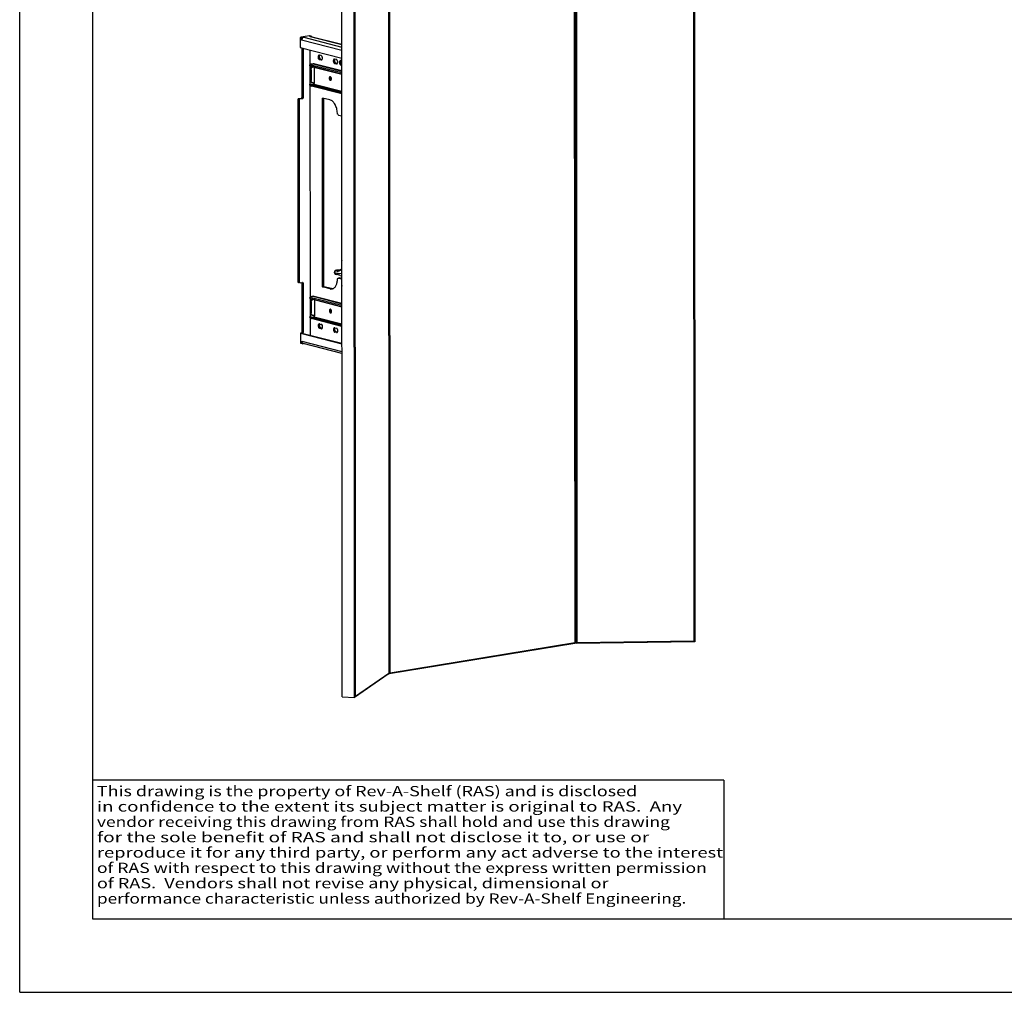
# Model space of a CAD drawing. Units: inches. Extents: x 0 to 17, y 0 to 11.
# Drawn here: x 0 to 6.7, y 0 to 6.7 of the extents above; entities that cross this region are included whole.
import ezdxf
from ezdxf.enums import TextEntityAlignment as Align

# ---------------------------------------------------------------- set-up
doc = ezdxf.new("R2010")
doc.units = ezdxf.units.IN
doc.header["$LTSCALE"] = 0.935
doc.header["$MEASUREMENT"] = 0
doc.layers.get('0').update_dxf_attribs({"linetype": 'CONTINUOUS'})
doc.layers.add('02___PRT_ALL_AXES_19', color=7, linetype='CONTINUOUS')
doc.layers.add('02___PRT_ALL_AXES_3', color=7, linetype='CONTINUOUS')
doc.styles.get("Standard").update_dxf_attribs({"font": 'bluprnt.ttf'})

msp = doc.modelspace()

# ---------------------------------------------------------------- linework, layer by layer
at = {"color": 7, "linetype": 'Continuous'}
for p, q in [((0, 0), (0, 11)), ((0.5, 0.5), (0.5, 10.5)), ((3.7937, 8.1593), (3.7969, 2.3906)), ((3.795, 8.1671), (3.7983, 2.3862)), ((3.8071, 2.3869), (3.8039, 8.1678)), ((3.8133, 2.3931), (3.8101, 8.1618)), ((3.8137, 2.392), (3.8105, 8.1606)), ((4.6089, 8.1712), (4.6122, 2.4025)), ((4.6148, 8.1785), (4.6181, 2.3976)), ((2.522, 7.9497), (2.5253, 2.181)), ((2.5271, 2.1781), (2.5239, 7.959)), ((2.532, 2.185), (2.5288, 7.9537)), ((2.5355, 2.1841), (2.5323, 7.9528)), ((2.206, 2.0218), (2.2027, 7.8027)), ((2.2913, 2.0167), (2.2881, 7.7976)), ((2.2931, 2.024), (2.2899, 7.7927)), ((2.2985, 2.0237), (2.2953, 7.7923)), ((3.801, 3.5487), (3.799, 7.0337)), ((1.983, 6.5451), (1.9243, 6.5355)), ((1.9438, 6.5346), (1.934, 6.533)), ((1.9927, 6.5426), (1.9829, 6.541)), ((1.9846, 6.545), (1.983, 6.5451)), ((1.9942, 6.5426), (1.9846, 6.545)), ((1.9876, 6.5408), (2.2035, 6.4854)), ((1.9927, 6.5426), (1.9942, 6.5426)), ((1.9195, 6.5286), (1.9195, 6.4644)), ((1.9291, 6.5261), (1.9291, 6.5139)), ((1.9195, 6.4644), (2.2035, 6.3914)), ((1.929, 6.4619), (1.9293, 6.4598)), ((1.9293, 6.4598), (1.9295, 6.1235)), ((1.9389, 6.4574), (1.9386, 6.4595)), ((1.9389, 6.4574), (1.9391, 6.121)), ((1.9879, 6.3492), (1.9878, 6.4468)), ((2.0502, 6.4124), (2.0483, 6.4124)), ((2.0625, 6.4092), (2.0502, 6.4124)), ((2.0533, 6.4105), (2.054, 6.4115)), ((1.9837, 6.3441), (1.9821, 6.3413)), ((1.9821, 6.3413), (1.986, 6.3382)), ((1.9821, 6.3413), (2.2036, 6.2844)), ((1.986, 6.3382), (2.2036, 6.2823)), ((1.988, 6.2153), (1.9879, 6.3377)), ((2.0045, 6.3539), (2.007, 6.3537)), ((2.0045, 6.3539), (2.0139, 6.3534)), ((2.0139, 6.3534), (2.0134, 6.3533)), ((2.0141, 6.3533), (2.0139, 6.3534)), ((2.0141, 6.3533), (2.2036, 6.3047)), ((2.06, 6.3843), (2.0502, 6.3827)), ((2.0502, 6.3827), (2.0625, 6.3795)), ((2.06, 6.3843), (2.0685, 6.3821)), ((2.0625, 6.3795), (2.0662, 6.3801)), ((2.0625, 6.3795), (2.0645, 6.3795)), ((2.1546, 6.3856), (2.1526, 6.3856)), ((2.1669, 6.3824), (2.1546, 6.3856)), ((2.1644, 6.3575), (2.1546, 6.3559)), ((2.1546, 6.3559), (2.1669, 6.3527)), ((2.1577, 6.3837), (2.1583, 6.3847)), ((2.1644, 6.3575), (2.1729, 6.3553)), ((2.1669, 6.3527), (2.1706, 6.3533)), ((2.1669, 6.3527), (2.1688, 6.3527)), ((2.1966, 6.3748), (2.1947, 6.3748)), ((2.2035, 6.373), (2.1966, 6.3748)), ((2.2036, 6.3462), (2.1966, 6.3451)), ((2.1966, 6.3451), (2.2036, 6.3433)), ((2.1997, 6.3729), (2.2004, 6.3739)), ((1.9894, 6.2404), (1.9894, 6.3138)), ((1.9933, 6.3128), (1.9933, 6.2394)), ((2.0178, 6.219), (2.0177, 6.33)), ((1.986, 6.2158), (1.9822, 6.2114)), ((1.9822, 6.2114), (1.9838, 6.2091)), ((1.9822, 6.2114), (2.2037, 6.1545)), ((1.986, 6.2158), (2.2037, 6.1599)), ((1.9888, 4.758), (1.988, 6.2047)), ((2.2037, 6.1478), (1.9954, 6.2013)), ((1.9994, 6.2247), (2.0033, 6.2237)), ((2.0139, 6.2138), (2.0059, 6.2107)), ((2.008, 6.2235), (2.0178, 6.2251)), ((2.0129, 6.2202), (2.0178, 6.219)), ((2.0139, 6.2138), (2.2037, 6.1651)), ((2.0178, 6.2209), (2.0174, 6.221)), ((2.1251, 6.2608), (2.1246, 6.2598)), ((2.1263, 6.2623), (2.1251, 6.2608)), ((2.1277, 6.2632), (2.1263, 6.2623)), ((2.1269, 6.2455), (2.1277, 6.2447)), ((2.1326, 6.2478), (2.1328, 6.2506)), ((1.9026, 6.1069), (1.9033, 4.8619)), ((1.9246, 6.1166), (1.9075, 6.1138)), ((1.9123, 6.1044), (1.913, 4.8594)), ((1.9342, 6.1141), (1.9172, 6.1113)), ((2.0716, 4.8266), (2.0709, 6.1192)), ((2.1226, 6.106), (2.0709, 6.1192)), ((2.0814, 4.8282), (2.0807, 6.1167)), ((2.181, 6.0029), (2.2038, 5.9971)), ((2.2015, 4.9917), (2.2015, 4.8448)), ((2.2043, 4.9915), (2.2015, 4.9917)), ((2.1694, 4.9405), (2.1629, 4.9395)), ((2.2015, 4.9455), (2.1979, 4.9449)), ((1.9163, 4.8541), (1.9066, 4.8566)), ((1.9179, 4.8541), (1.9163, 4.8541)), ((1.9179, 4.8541), (1.9349, 4.8569)), ((1.9299, 4.856), (1.9302, 4.854)), ((1.9302, 4.854), (1.9304, 4.5176)), ((1.9365, 4.8568), (1.9349, 4.8569)), ((1.9398, 4.8515), (1.94, 4.5151)), ((2.16, 4.9142), (2.1674, 4.9121)), ((2.1796, 4.8866), (2.1894, 4.8882)), ((2.1816, 4.8865), (2.2015, 4.8814)), ((2.1914, 4.8881), (2.2015, 4.8855)), ((2.1923, 4.9051), (2.2015, 4.9025)), ((2.0716, 4.8266), (2.0814, 4.8282)), ((2.1233, 4.8134), (2.0716, 4.8266)), ((2.1331, 4.815), (2.0814, 4.8282)), ((2.2015, 4.8448), (2.2044, 4.8446)), ((1.9846, 4.7529), (1.983, 4.7501)), ((1.983, 4.7501), (1.9868, 4.7469)), ((1.983, 4.7501), (2.2045, 4.6932)), ((1.9868, 4.7469), (2.2045, 4.691)), ((1.9888, 4.6241), (1.9888, 4.7464)), ((1.9903, 4.6492), (1.9903, 4.7226)), ((1.9942, 4.7216), (1.9942, 4.6482)), ((2.0054, 4.7627), (2.0079, 4.7624)), ((2.0054, 4.7627), (2.0147, 4.7621)), ((2.0148, 4.7621), (2.0143, 4.7621)), ((2.015, 4.7621), (2.0148, 4.7621)), ((2.015, 4.7621), (2.2045, 4.7134)), ((2.0187, 4.6277), (2.0186, 4.7388)), ((2.126, 4.6695), (2.1255, 4.6685)), ((2.1271, 4.671), (2.126, 4.6695)), ((2.1286, 4.672), (2.1271, 4.671)), ((2.1278, 4.6543), (2.1285, 4.6535)), ((2.1335, 4.6566), (2.1337, 4.6593)), ((1.9869, 4.6246), (1.9831, 4.6202)), ((1.9831, 4.6202), (1.9847, 4.6179)), ((1.9831, 4.6202), (2.2046, 4.5633)), ((1.9869, 4.6246), (2.2046, 4.5687)), ((1.9889, 4.4964), (1.9889, 4.6134)), ((2.2046, 4.5566), (1.9963, 4.6101)), ((2.0003, 4.6334), (2.0042, 4.6324)), ((2.0148, 4.6226), (2.0067, 4.6195)), ((2.0089, 4.6322), (2.0187, 4.6338)), ((2.0138, 4.629), (2.0187, 4.6277)), ((2.0148, 4.6226), (2.2046, 4.5739)), ((2.0187, 4.6296), (2.0183, 4.6297)), ((2.0512, 4.5738), (2.0493, 4.5738)), ((2.0512, 4.5738), (2.0635, 4.5706)), ((2.061, 4.5456), (2.0513, 4.544)), ((2.0636, 4.5409), (2.0513, 4.544)), ((2.0543, 4.5719), (2.055, 4.5728)), ((2.0696, 4.5434), (2.061, 4.5456)), ((2.0636, 4.5409), (2.0673, 4.5415)), ((2.0636, 4.5409), (2.0655, 4.5409)), ((2.1556, 4.547), (2.1537, 4.547)), ((2.1556, 4.547), (2.1679, 4.5438)), ((2.1654, 4.5188), (2.1556, 4.5172)), ((2.1679, 4.5141), (2.1556, 4.5172)), ((2.1587, 4.5451), (2.1594, 4.546)), ((2.1739, 4.5166), (2.1654, 4.5188)), ((2.1679, 4.5141), (2.1716, 4.5147)), ((2.1679, 4.5141), (2.1698, 4.5141)), ((1.9255, 4.5107), (1.9206, 4.5099)), ((1.9206, 4.5099), (1.9206, 4.4456)), ((1.9206, 4.5099), (2.2046, 4.4369)), ((1.9303, 4.4554), (1.9303, 4.4431)), ((1.9351, 4.5082), (1.94, 4.509)), ((1.94, 4.509), (2.2046, 4.441)), ((1.9336, 4.4379), (1.924, 4.4404)), ((1.9352, 4.4378), (1.9336, 4.4379)), ((1.9352, 4.4378), (1.9425, 4.439)), ((2.2047, 4.3717), (1.9403, 4.4396)), ((3.8027, 3.6422), (3.8025, 3.642)), ((3.8027, 3.6423), (3.803, 3.6419)), ((3.803, 3.6419), (3.8031, 3.6416)), ((3.8031, 3.6416), (3.8032, 3.6411)), ((3.8033, 3.6409), (3.8034, 3.6401)), ((3.8012, 3.6239), (3.8016, 3.6351)), ((3.8012, 3.5487), (3.8012, 3.6239)), ((3.8012, 3.6239), (3.8012, 3.5487)), ((3.8017, 3.6364), (3.8014, 3.6309)), ((3.8031, 3.6339), (3.8029, 3.6343)), ((3.8051, 3.611), (3.8046, 3.6267)), ((3.8051, 3.5153), (3.805, 3.6111)), ((3.8052, 3.3714), (3.8051, 3.611)), ((3.8051, 3.5437), (3.7976, 3.5435)), ((3.7976, 3.5209), (3.8051, 3.5211)), ((3.7976, 3.5202), (3.8051, 3.5203)), ((3.8012, 3.5571), (3.8051, 3.5442)), ((3.7976, 3.4976), (3.8051, 3.4976)), ((3.7977, 3.4756), (3.8051, 3.4758)), ((3.7977, 3.475), (3.8051, 3.475)), ((3.7977, 3.4523), (3.8051, 3.4523)), ((3.8016, 2.4051), (3.801, 3.4523)), ((3.8013, 3.4591), (3.8051, 3.4462)), ((3.8013, 3.4523), (3.8013, 3.3843)), ((3.8013, 3.4523), (3.8013, 3.3843)), ((3.8051, 3.4696), (3.8051, 3.4912)), ((3.8052, 3.3714), (3.8051, 3.4464)), ((3.8032, 3.4051), (3.803, 3.4055)), ((3.8049, 3.3615), (3.8052, 3.3714)), ((3.8034, 3.3535), (3.8033, 3.3538)), ((3.8033, 3.3538), (3.8034, 3.3534)), ((3.8034, 3.3534), (3.8036, 3.3531)), ((3.8037, 3.3531), (3.8039, 3.3532)), ((3.8039, 3.3532), (3.804, 3.3535)), ((3.805, 3.364), (3.8048, 3.3603)), ((3.7983, 2.3862), (2.5271, 2.1781)), ((3.7969, 2.3906), (2.5355, 2.1841)), ((3.8016, 2.4051), (3.8066, 2.3887)), ((4.6181, 2.3976), (3.8071, 2.3869)), ((4.6122, 2.4025), (3.8137, 2.392)), ((2.5216, 2.1764), (2.2913, 2.0167)), ((2.5253, 2.181), (2.2985, 2.0237)), ((2.5216, 2.1781), (2.5216, 2.1764)), ((2.5224, 2.1793), (2.5271, 2.1781)), ((2.5355, 2.1841), (2.532, 2.185)), ((2.206, 2.0218), (2.2913, 2.0167)), ((2.2985, 2.0237), (2.2931, 2.024)), ((4.8179, 1.4519), (0.5, 1.4519)), ((4.8179, 1.4519), (4.8179, 0.5)), ((16.5, 0.5), (0.5, 0.5)), ((0, 0), (17, 0))]:
    msp.add_line(p, q, dxfattribs=at)
at = {"color": 9, "linetype": 'Continuous'}
for p, q in [((1.9243, 6.5355), (1.934, 6.533)), ((1.9438, 6.5346), (2.2035, 6.4679)), ((2.2035, 6.4844), (1.9829, 6.541)), ((1.9927, 6.5426), (1.983, 6.5451)), ((1.9291, 6.5261), (1.9195, 6.5286)), ((2.2035, 6.4434), (1.9291, 6.5139)), ((1.9389, 6.4574), (1.9293, 6.4598)), ((2.2036, 6.2905), (1.9853, 6.3466)), ((2.007, 6.3537), (2.2036, 6.3032)), ((2.0134, 6.3533), (2.007, 6.3537)), ((2.2036, 6.3045), (2.0134, 6.3533)), ((1.9933, 6.3128), (1.9894, 6.3138)), ((1.9854, 6.2071), (2.2037, 6.151)), ((1.9894, 6.2404), (1.9933, 6.2394)), ((1.9123, 6.1044), (1.9026, 6.1069)), ((1.9075, 6.1138), (1.9172, 6.1113)), ((1.9342, 6.1141), (1.9246, 6.1166)), ((1.9295, 6.1235), (1.9391, 6.121)), ((2.1567, 4.9234), (2.2015, 4.9182)), ((1.9033, 4.8619), (1.913, 4.8594)), ((1.9398, 4.8515), (1.9302, 4.854)), ((2.1914, 4.8881), (2.1816, 4.8865)), ((2.1233, 4.8134), (2.1331, 4.815)), ((2.2045, 4.6993), (1.9862, 4.7553)), ((1.9942, 4.7216), (1.9903, 4.7226)), ((2.0079, 4.7624), (2.2045, 4.7119)), ((2.0143, 4.7621), (2.0079, 4.7624)), ((2.2045, 4.7132), (2.0143, 4.7621)), ((1.9903, 4.6492), (1.9942, 4.6482)), ((1.9863, 4.6158), (2.2046, 4.5598)), ((1.9304, 4.5176), (1.94, 4.5151)), ((1.9351, 4.5082), (1.9255, 4.5107)), ((1.9303, 4.4554), (2.2047, 4.3849)), ((1.9206, 4.4456), (1.9303, 4.4431))]:
    msp.add_line(p, q, dxfattribs=at)
at = {"color": 7, "linetype": 'Continuous'}
for points in [[(2.1629, 4.9395), (2.1624, 4.9394), (2.1617, 4.9392), (2.1609, 4.939), (2.1602, 4.9387), (2.1595, 4.9383), (2.1588, 4.9379), (2.1581, 4.9374), (2.1575, 4.9368), (2.1569, 4.9362), (2.1563, 4.9355), (2.1557, 4.9348), (2.1552, 4.9341), (2.1548, 4.9334), (2.1545, 4.9327), (2.1542, 4.9321), (2.1539, 4.9315), (2.1537, 4.9309), (2.1535, 4.9303), (2.1533, 4.9298), (2.1531, 4.9293), (2.153, 4.9288), (2.1529, 4.9283), (2.1528, 4.9278), (2.1527, 4.9273), (2.1526, 4.9268), (2.1525, 4.9264), (2.1525, 4.9259), (2.1524, 4.9255), (2.1524, 4.9251), (2.1524, 4.9249)], [(2.1524, 4.9249), (2.1524, 4.9246), (2.1524, 4.9242), (2.1525, 4.9238), (2.1525, 4.9234), (2.1526, 4.923), (2.1527, 4.9225), (2.1528, 4.922), (2.1529, 4.9215), (2.1531, 4.921), (2.1533, 4.9205), (2.1535, 4.9199), (2.1538, 4.9194), (2.1541, 4.9188), (2.1545, 4.9182), (2.1549, 4.9177), (2.1553, 4.9171), (2.1559, 4.9166), (2.1564, 4.9161), (2.157, 4.9156), (2.1576, 4.9152), (2.1583, 4.9149), (2.1589, 4.9146), (2.1596, 4.9143), (2.16, 4.9142)]]:
    msp.add_lwpolyline(points, dxfattribs=at)
for centre, radius, start, end in [((2.1388, 6.255), 0.015, 174.91927, 180.05222), ((2.1444, 6.2559), 0.015, 174.94201, 180.05203), ((2.1455, 6.2559), 0.0161, 180.06776, 184.9751), ((2.1446, 6.2555), 0.0151, 198.72649, 203.70317), ((2.1315, 4.8426), 0.0303, 273.41004, 279.27429), ((2.1396, 4.6637), 0.015, 174.91927, 180.05222), ((2.1453, 4.6647), 0.015, 174.94201, 180.05203), ((2.1464, 4.6647), 0.0161, 180.06776, 184.9751), ((2.1455, 4.6643), 0.0151, 198.72649, 203.70317), ((3.7911, 3.6383), 0.0125, 11.87958, 13.05898), ((4.1035, 3.6194), 0.3024, 177.82493, 179.1557), ((3.2897, 3.6032), 0.5154, 0.87669, 1.66479), ((4.3273, 3.3924), 0.526, 180.88509, 181.34872), ((3.453, 3.377), 0.3523, 358.33893, 359.09302), ((3.541, 3.3746), 0.2642, 357.70597, 358.31558)]:
    msp.add_arc(centre, radius, start, end, dxfattribs=at)
for centre, major_axis, ratio, start_param, end_param in [((1.9915, 6.3421), (0.0084, 0.0113), 0.542254, -4.705802, -4.496715), ((1.9916, 6.2071), (-0.00988, 0.00943), 0.335244, 1.031433, 1.240519), ((2.0202, 6.2182), (0.0568, 0.0089), 0.055704, 7.894901, 7.975095), ((2.0207, 6.2183), (-0.002, 0.0125), 0.601588, 1.325037, 1.841039), ((1.9924, 4.7509), (0.0084, 0.0113), 0.542254, -4.705802, -4.496715), ((1.9925, 4.6159), (-0.00988, 0.00943), 0.335244, 1.031433, 1.240519), ((2.0211, 4.6269), (0.0568, 0.0089), 0.055704, 7.894901, 7.975095), ((2.0216, 4.6271), (-0.002, 0.0125), 0.601588, 1.325037, 1.841039)]:
    msp.add_ellipse(centre, major_axis=major_axis, ratio=ratio, start_param=start_param, end_param=end_param, dxfattribs=at)
for points, knots in [([(1.9243, 6.5355), (1.9237, 6.5354), (1.9223, 6.5348), (1.9208, 6.5332), (1.9197, 6.531), (1.9195, 6.5294), (1.9195, 6.5286)], [0, 0, 0, 0, 0.222403, 0.468785, 0.732907, 1, 1, 1, 1]), ([(1.9438, 6.5346), (1.9418, 6.5343), (1.9377, 6.5325), (1.933, 6.5276), (1.9299, 6.5212), (1.9291, 6.5163), (1.9291, 6.5139)], [0, 0, 0, 0, 0.222413, 0.468789, 0.732894, 1, 1, 1, 1]), ([(1.9876, 6.5408), (1.9872, 6.5409), (1.9856, 6.5412), (1.984, 6.5412), (1.9829, 6.541)], [0, 0, 0, 0, 0.24819, 1, 1, 1, 1]), ([(1.9942, 6.5426), (1.9946, 6.5425), (1.9955, 6.5421), (1.9968, 6.5407), (1.9974, 6.5393), (1.9975, 6.5383)], [0, 0, 0, 0, 0.229789, 0.469995, 1, 1, 1, 1]), ([(1.9291, 6.5261), (1.9291, 6.5269), (1.9294, 6.5285), (1.9304, 6.5307), (1.932, 6.5323), (1.9333, 6.5329), (1.934, 6.533)], [0, 0, 0, 0, 0.267093, 0.531215, 0.777597, 1, 1, 1, 1]), ([(2.0483, 6.4124), (2.0477, 6.4123), (2.0467, 6.412), (2.0452, 6.411), (2.0439, 6.4096), (2.0424, 6.4071), (2.0413, 6.4033), (2.0411, 6.3982), (2.042, 6.393), (2.0439, 6.3884), (2.0466, 6.3847), (2.049, 6.3831), (2.0502, 6.3827)], [0, 0, 0, 0, 0.045927, 0.094069, 0.146157, 0.203188, 0.331796, 0.475481, 0.624287, 0.76681, 0.893463, 1, 1, 1, 1]), ([(2.06, 6.3843), (2.0583, 6.3848), (2.056, 6.3867), (2.0538, 6.39), (2.0519, 6.3941), (2.0508, 6.3999), (2.0511, 6.4046), (2.0517, 6.4067)], [0, 0, 0, 0, 0.204983, 0.32698, 0.459013, 0.73613, 1, 1, 1, 1]), ([(2.0517, 6.4067), (2.0518, 6.4071), (2.0522, 6.4084), (2.0528, 6.4097), (2.0533, 6.4105)], [0, 0, 0, 0, 0.26452, 1, 1, 1, 1]), ([(2.0645, 6.3795), (2.065, 6.3796), (2.0661, 6.3799), (2.0676, 6.3809), (2.0688, 6.3823), (2.0703, 6.3848), (2.0714, 6.3886), (2.0716, 6.3937), (2.0707, 6.3989), (2.0688, 6.4035), (2.0661, 6.4072), (2.0637, 6.4088), (2.0625, 6.4092)], [0, 0, 0, 0, 0.045927, 0.094069, 0.146157, 0.203188, 0.331796, 0.475481, 0.624287, 0.76681, 0.893463, 1, 1, 1, 1]), ([(1.9853, 6.3466), (1.9863, 6.348), (1.989, 6.3505), (1.9939, 6.3528), (1.9992, 6.3539), (2.0028, 6.354), (2.0045, 6.3539)], [0, 0, 0, 0, 0.249616, 0.49952, 0.749595, 1, 1, 1, 1]), ([(2.002, 6.3341), (2.0011, 6.3338), (1.9994, 6.333), (1.997, 6.3313), (1.9948, 6.3291), (1.9923, 6.3256), (1.99, 6.3205), (1.9894, 6.3161), (1.9894, 6.3138)], [0, 0, 0, 0, 0.111043, 0.227444, 0.349197, 0.475714, 0.737181, 1, 1, 1, 1]), ([(2.002, 6.331), (2.0023, 6.3312), (2.0035, 6.3321), (2.0049, 6.3327), (2.0059, 6.3331)], [0, 0, 0, 0, 0.257281, 1, 1, 1, 1]), ([(2.1526, 6.3856), (2.1521, 6.3855), (2.151, 6.3852), (2.1495, 6.3842), (2.1483, 6.3828), (2.1468, 6.3803), (2.1457, 6.3765), (2.1455, 6.3714), (2.1464, 6.3662), (2.1483, 6.3616), (2.151, 6.3579), (2.1534, 6.3563), (2.1546, 6.3559)], [0, 0, 0, 0, 0.045927, 0.094069, 0.146157, 0.203188, 0.331796, 0.475481, 0.624287, 0.76681, 0.893463, 1, 1, 1, 1]), ([(2.1644, 6.3575), (2.1627, 6.358), (2.1604, 6.3599), (2.1582, 6.3632), (2.1563, 6.3673), (2.1551, 6.3731), (2.1555, 6.3778), (2.1561, 6.38)], [0, 0, 0, 0, 0.204983, 0.32698, 0.459013, 0.73613, 1, 1, 1, 1]), ([(2.1561, 6.38), (2.1561, 6.3803), (2.1565, 6.3816), (2.1571, 6.3829), (2.1577, 6.3837)], [0, 0, 0, 0, 0.26452, 1, 1, 1, 1]), ([(2.1688, 6.3527), (2.1694, 6.3528), (2.1704, 6.3531), (2.1719, 6.3541), (2.1732, 6.3555), (2.1747, 6.358), (2.1758, 6.3618), (2.176, 6.3669), (2.1751, 6.3721), (2.1732, 6.3767), (2.1705, 6.3804), (2.1681, 6.382), (2.1669, 6.3824)], [0, 0, 0, 0, 0.045927, 0.094069, 0.146157, 0.203188, 0.331796, 0.475481, 0.624287, 0.76681, 0.893463, 1, 1, 1, 1]), ([(2.1947, 6.3748), (2.1941, 6.3747), (2.193, 6.3744), (2.1916, 6.3734), (2.1903, 6.372), (2.1888, 6.3695), (2.1877, 6.3657), (2.1875, 6.3606), (2.1884, 6.3555), (2.1903, 6.3508), (2.193, 6.3471), (2.1954, 6.3455), (2.1966, 6.3451)], [0, 0, 0, 0, 0.045927, 0.094069, 0.146157, 0.203188, 0.331796, 0.475481, 0.624287, 0.76681, 0.893463, 1, 1, 1, 1]), ([(2.2036, 6.3484), (2.2023, 6.3495), (2.2, 6.3524), (2.198, 6.3576), (2.1972, 6.3634), (2.1976, 6.3673), (2.1981, 6.3692)], [0, 0, 0, 0, 0.225022, 0.481892, 0.748724, 1, 1, 1, 1]), ([(2.1981, 6.3692), (2.1982, 6.3695), (2.1986, 6.3708), (2.1992, 6.3721), (2.1997, 6.3729)], [0, 0, 0, 0, 0.26452, 1, 1, 1, 1]), ([(1.9933, 6.3128), (1.9933, 6.3146), (1.9937, 6.3182), (1.9955, 6.3233), (1.9982, 6.3277), (2.0006, 6.3301), (2.002, 6.331)], [0, 0, 0, 0, 0.256424, 0.514017, 0.764116, 1, 1, 1, 1]), ([(1.9854, 6.2071), (1.986, 6.2063), (1.9874, 6.205), (1.9906, 6.2029), (1.9935, 6.2018), (1.9954, 6.2013)], [0, 0, 0, 0, 0.24222, 0.492035, 1, 1, 1, 1]), ([(1.9894, 6.2404), (1.9894, 6.2386), (1.9899, 6.235), (1.9919, 6.2301), (1.9947, 6.227), (1.9973, 6.2254), (1.9987, 6.2249), (1.9994, 6.2247)], [0, 0, 0, 0, 0.277681, 0.536243, 0.774326, 0.88806, 1, 1, 1, 1]), ([(1.9971, 6.2278), (1.9959, 6.2293), (1.9944, 6.2321), (1.9935, 6.2362), (1.9933, 6.2383), (1.9933, 6.2394)], [0, 0, 0, 0, 0.477196, 0.734241, 1, 1, 1, 1]), ([(2.0033, 6.2237), (2.0021, 6.224), (1.9998, 6.225), (1.9979, 6.2268), (1.9971, 6.2278)], [0, 0, 0, 0, 0.489578, 1, 1, 1, 1]), ([(2.008, 6.2235), (2.0072, 6.2234), (2.0057, 6.2233), (2.0041, 6.2235), (2.0033, 6.2237)], [0, 0, 0, 0, 0.5038, 1, 1, 1, 1]), ([(2.119, 6.2611), (2.1186, 6.2601), (2.1178, 6.258), (2.1176, 6.2557), (2.1176, 6.2545)], [0, 0, 0, 0, 0.472965, 1, 1, 1, 1]), ([(2.1176, 6.2545), (2.1176, 6.2526), (2.118, 6.2499), (2.1193, 6.2465), (2.1205, 6.2443), (2.122, 6.2425), (2.1236, 6.2412), (2.1254, 6.2405), (2.1266, 6.2404), (2.1272, 6.2405)], [0, 0, 0, 0, 0.295137, 0.439216, 0.57484, 0.698777, 0.809571, 0.908439, 1, 1, 1, 1]), ([(2.1233, 6.2646), (2.1228, 6.2645), (2.122, 6.2642), (2.1208, 6.2635), (2.1198, 6.2624), (2.1193, 6.2616), (2.119, 6.2611)], [0, 0, 0, 0, 0.226775, 0.464172, 0.720418, 1, 1, 1, 1]), ([(2.1225, 6.2553), (2.1225, 6.2564), (2.1227, 6.2586), (2.1233, 6.2606), (2.1238, 6.2615)], [0, 0, 0, 0, 0.5245, 1, 1, 1, 1]), ([(2.1264, 6.2439), (2.1257, 6.2447), (2.1246, 6.2463), (2.1235, 6.2491), (2.1227, 6.2521), (2.1225, 6.2542), (2.1225, 6.2553)], [0, 0, 0, 0, 0.229131, 0.47857, 0.739428, 1, 1, 1, 1]), ([(2.131, 6.2587), (2.1306, 6.2597), (2.1296, 6.2614), (2.1277, 6.2634), (2.1258, 6.2644), (2.1243, 6.2647), (2.1236, 6.2646), (2.1233, 6.2646)], [0, 0, 0, 0, 0.298808, 0.563648, 0.793086, 0.898207, 1, 1, 1, 1]), ([(2.1237, 6.255), (2.1237, 6.2546), (2.1238, 6.2533), (2.124, 6.252), (2.1242, 6.251)], [0, 0, 0, 0, 0.247017, 1, 1, 1, 1]), ([(2.1238, 6.2615), (2.1239, 6.2618), (2.1244, 6.2628), (2.1252, 6.2638), (2.1258, 6.2643)], [0, 0, 0, 0, 0.269464, 1, 1, 1, 1]), ([(2.1246, 6.2598), (2.1245, 6.2595), (2.1241, 6.2584), (2.1239, 6.2572), (2.1238, 6.2563)], [0, 0, 0, 0, 0.236359, 1, 1, 1, 1]), ([(2.1242, 6.251), (2.1244, 6.2505), (2.125, 6.2485), (2.1259, 6.2467), (2.1269, 6.2455)], [0, 0, 0, 0, 0.266489, 1, 1, 1, 1]), ([(2.1295, 6.2416), (2.1292, 6.2417), (2.128, 6.2423), (2.127, 6.2432), (2.1264, 6.2439)], [0, 0, 0, 0, 0.230379, 1, 1, 1, 1]), ([(2.1272, 6.2405), (2.1275, 6.2406), (2.1282, 6.2408), (2.1294, 6.2414), (2.1308, 6.2428), (2.132, 6.2451), (2.1324, 6.2469), (2.1326, 6.2478)], [0, 0, 0, 0, 0.10312, 0.209242, 0.43925, 0.702639, 1, 1, 1, 1]), ([(2.1277, 6.2447), (2.1281, 6.2443), (2.1291, 6.2436), (2.1304, 6.2432), (2.1309, 6.2432)], [0, 0, 0, 0, 0.530759, 1, 1, 1, 1]), ([(2.1295, 6.2572), (2.1295, 6.2575), (2.1296, 6.2586), (2.1299, 6.2596), (2.1301, 6.2603)], [0, 0, 0, 0, 0.260852, 1, 1, 1, 1]), ([(2.1303, 6.2506), (2.1302, 6.251), (2.1298, 6.2522), (2.1296, 6.2535), (2.1295, 6.2545)], [0, 0, 0, 0, 0.247645, 1, 1, 1, 1]), ([(2.1324, 6.2467), (2.1322, 6.2469), (2.1316, 6.2478), (2.1311, 6.2487), (2.1308, 6.2494)], [0, 0, 0, 0, 0.238719, 1, 1, 1, 1]), ([(2.1328, 6.2506), (2.1328, 6.252), (2.1325, 6.2548), (2.1316, 6.2575), (2.131, 6.2587)], [0, 0, 0, 0, 0.504848, 1, 1, 1, 1]), ([(1.9075, 6.1138), (1.9068, 6.1137), (1.9055, 6.1131), (1.9039, 6.1115), (1.9029, 6.1093), (1.9026, 6.1077), (1.9026, 6.1069)], [0, 0, 0, 0, 0.222403, 0.468785, 0.732907, 1, 1, 1, 1]), ([(1.9123, 6.1044), (1.9123, 6.1052), (1.9125, 6.1068), (1.9136, 6.109), (1.9151, 6.1106), (1.9165, 6.1112), (1.9172, 6.1113)], [0, 0, 0, 0, 0.267093, 0.531215, 0.777597, 1, 1, 1, 1]), ([(1.9295, 6.1235), (1.9295, 6.1227), (1.9292, 6.1211), (1.9282, 6.1189), (1.9266, 6.1173), (1.9252, 6.1167), (1.9246, 6.1166)], [0, 0, 0, 0, 0.267093, 0.531215, 0.777597, 1, 1, 1, 1]), ([(1.9342, 6.1141), (1.9349, 6.1142), (1.9362, 6.1148), (1.9378, 6.1165), (1.9389, 6.1186), (1.9391, 6.1202), (1.9391, 6.121)], [0, 0, 0, 0, 0.222403, 0.468785, 0.732907, 1, 1, 1, 1]), ([(2.1732, 6.0166), (2.173, 6.0218), (2.1722, 6.0321), (2.1691, 6.0472), (2.1643, 6.0616), (2.1581, 6.0747), (2.1506, 6.0861), (2.142, 6.0954), (2.1327, 6.1023), (2.1259, 6.1051), (2.1226, 6.106)], [0, 0, 0, 0, 0.1419, 0.284418, 0.424113, 0.558085, 0.683759, 0.799387, 0.904495, 1, 1, 1, 1]), ([(2.181, 6.0029), (2.1786, 6.0035), (2.1762, 6.0062), (2.1745, 6.0097), (2.1736, 6.0127), (2.1732, 6.0151), (2.1732, 6.0166)], [0, 0, 0, 0, 0.436151, 0.571534, 0.712884, 1, 1, 1, 1]), ([(2.2043, 5.0078), (2.2036, 5.0053), (2.2024, 5), (2.2017, 4.9946), (2.2015, 4.9917)], [0, 0, 0, 0, 0.471905, 1, 1, 1, 1]), ([(2.1694, 4.9405), (2.1691, 4.9404), (2.1685, 4.9403), (2.1678, 4.9399), (2.1673, 4.9394), (2.1672, 4.939), (2.1672, 4.9388)], [0, 0, 0, 0, 0.326992, 0.587471, 0.799834, 1, 1, 1, 1]), ([(2.1672, 4.9388), (2.1672, 4.9382), (2.1678, 4.9372), (2.1689, 4.9361), (2.1708, 4.935), (2.174, 4.9341), (2.1767, 4.9343), (2.1782, 4.9346)], [0, 0, 0, 0, 0.145382, 0.246969, 0.366851, 0.655161, 1, 1, 1, 1]), ([(2.1869, 4.9407), (2.1853, 4.9404), (2.182, 4.94), (2.1772, 4.9402), (2.1731, 4.9406), (2.1705, 4.9406), (2.1694, 4.9405)], [0, 0, 0, 0, 0.284913, 0.566713, 0.812799, 1, 1, 1, 1]), ([(2.1782, 4.9346), (2.1794, 4.9349), (2.1817, 4.9356), (2.1851, 4.9371), (2.1883, 4.9388), (2.1909, 4.9403), (2.1928, 4.9415), (2.194, 4.9423), (2.1951, 4.943), (2.1961, 4.9436), (2.1968, 4.9441), (2.1974, 4.9445), (2.1976, 4.9447), (2.1978, 4.9448), (2.1979, 4.9449), (2.1979, 4.9449), (2.1979, 4.9449)], [0, 0, 0, 0, 0.16305, 0.330381, 0.495664, 0.652184, 0.724584, 0.7914, 0.851206, 0.902522, 0.943948, 0.974345, 0.985173, 0.993036, 0.997948, 1, 1, 1, 1]), ([(2.1979, 4.9449), (2.1979, 4.9449), (2.1978, 4.9449), (2.1974, 4.9447), (2.1968, 4.9444), (2.1958, 4.9439), (2.1945, 4.9433), (2.193, 4.9426), (2.1904, 4.9416), (2.1884, 4.941), (2.1869, 4.9407)], [0, 0, 0, 0, 0.009809, 0.028919, 0.093117, 0.188279, 0.310131, 0.455033, 0.620033, 1, 1, 1, 1]), ([(2.1979, 4.9449), (2.1979, 4.9449), (2.1979, 4.9449), (2.1979, 4.9449), (2.1979, 4.9449)], [0, 0, 0, 0, 0.339514, 1, 1, 1, 1]), ([(1.9033, 4.8619), (1.9033, 4.8613), (1.9035, 4.8601), (1.9041, 4.8584), (1.9052, 4.8572), (1.9062, 4.8567), (1.9066, 4.8566)], [0, 0, 0, 0, 0.277845, 0.536889, 0.775058, 1, 1, 1, 1]), ([(1.9163, 4.8541), (1.9158, 4.8543), (1.9149, 4.8547), (1.9138, 4.856), (1.9131, 4.8576), (1.913, 4.8588), (1.913, 4.8594)], [0, 0, 0, 0, 0.224942, 0.463111, 0.722155, 1, 1, 1, 1]), ([(1.9398, 4.8515), (1.9398, 4.8522), (1.9397, 4.8534), (1.939, 4.855), (1.9379, 4.8562), (1.937, 4.8567), (1.9365, 4.8568)], [0, 0, 0, 0, 0.277845, 0.536889, 0.775058, 1, 1, 1, 1]), ([(2.1364, 4.8127), (2.139, 4.8131), (2.1442, 4.8147), (2.1513, 4.8191), (2.1577, 4.8253), (2.1632, 4.8332), (2.1676, 4.8425), (2.171, 4.8531), (2.1731, 4.8646), (2.1737, 4.8726), (2.1738, 4.8767)], [0, 0, 0, 0, 0.098833, 0.20163, 0.311635, 0.430822, 0.559905, 0.698626, 0.846006, 1, 1, 1, 1]), ([(2.1782, 4.9104), (2.1769, 4.9108), (2.1746, 4.9115), (2.1718, 4.9119), (2.1699, 4.912), (2.1688, 4.912), (2.1681, 4.912), (2.1676, 4.912), (2.1674, 4.9121)], [0, 0, 0, 0, 0.362277, 0.66243, 0.781723, 0.878413, 0.951409, 1, 1, 1, 1]), ([(2.1738, 4.8767), (2.1738, 4.878), (2.1741, 4.8803), (2.1753, 4.8834), (2.1769, 4.8853), (2.1784, 4.8863), (2.1792, 4.8865), (2.1796, 4.8866)], [0, 0, 0, 0, 0.301395, 0.56929, 0.797739, 0.900808, 1, 1, 1, 1]), ([(2.1923, 4.9051), (2.1912, 4.9054), (2.189, 4.9062), (2.1843, 4.9081), (2.1807, 4.9096), (2.1782, 4.9104)], [0, 0, 0, 0, 0.221467, 0.470226, 1, 1, 1, 1]), ([(2.1796, 4.8866), (2.1797, 4.8866), (2.1804, 4.8867), (2.1811, 4.8866), (2.1816, 4.8865)], [0, 0, 0, 0, 0.247043, 1, 1, 1, 1]), ([(2.1914, 4.8881), (2.1912, 4.8881), (2.1905, 4.8883), (2.1899, 4.8883), (2.1894, 4.8882)], [0, 0, 0, 0, 0.255715, 1, 1, 1, 1]), ([(2.1233, 4.8134), (2.1241, 4.8132), (2.1274, 4.8124), (2.1308, 4.8122), (2.1333, 4.8124)], [0, 0, 0, 0, 0.255188, 1, 1, 1, 1]), ([(2.1411, 4.8139), (2.1405, 4.8139), (2.1377, 4.814), (2.135, 4.8145), (2.1331, 4.815)], [0, 0, 0, 0, 0.24658, 1, 1, 1, 1]), ([(2.2015, 4.8448), (2.2018, 4.8424), (2.2024, 4.8383), (2.2036, 4.8343), (2.2044, 4.8327)], [0, 0, 0, 0, 0.567372, 1, 1, 1, 1]), ([(1.9862, 4.7553), (1.9872, 4.7568), (1.9899, 4.7592), (1.9948, 4.7615), (2.0001, 4.7627), (2.0037, 4.7628), (2.0054, 4.7627)], [0, 0, 0, 0, 0.249616, 0.49952, 0.749595, 1, 1, 1, 1]), ([(2.0029, 4.7428), (2.002, 4.7425), (2.0003, 4.7417), (1.9979, 4.74), (1.9957, 4.7378), (1.9931, 4.7343), (1.9909, 4.7292), (1.9903, 4.7248), (1.9903, 4.7226)], [0, 0, 0, 0, 0.111043, 0.227444, 0.349197, 0.475714, 0.737181, 1, 1, 1, 1]), ([(1.9942, 4.7216), (1.9942, 4.7234), (1.9946, 4.727), (1.9963, 4.732), (1.9991, 4.7364), (2.0015, 4.7388), (2.0029, 4.7398)], [0, 0, 0, 0, 0.256424, 0.514017, 0.764116, 1, 1, 1, 1]), ([(2.0029, 4.7398), (2.0032, 4.74), (2.0044, 4.7408), (2.0058, 4.7415), (2.0068, 4.7418)], [0, 0, 0, 0, 0.257281, 1, 1, 1, 1]), ([(1.9903, 4.6492), (1.9903, 4.6473), (1.9908, 4.6437), (1.9928, 4.6389), (1.9955, 4.6358), (1.9982, 4.6341), (1.9996, 4.6336), (2.0003, 4.6334)], [0, 0, 0, 0, 0.277681, 0.536243, 0.774326, 0.88806, 1, 1, 1, 1]), ([(1.998, 4.6365), (1.9967, 4.6381), (1.9953, 4.6409), (1.9944, 4.6449), (1.9942, 4.6471), (1.9942, 4.6482)], [0, 0, 0, 0, 0.477196, 0.734241, 1, 1, 1, 1]), ([(2.1199, 4.6698), (2.1194, 4.6689), (2.1187, 4.6667), (2.1185, 4.6644), (2.1185, 4.6632)], [0, 0, 0, 0, 0.472965, 1, 1, 1, 1]), ([(2.1185, 4.6632), (2.1185, 4.6614), (2.1189, 4.6586), (2.1202, 4.6553), (2.1214, 4.653), (2.1229, 4.6512), (2.1245, 4.6499), (2.1263, 4.6492), (2.1275, 4.6492), (2.1281, 4.6493)], [0, 0, 0, 0, 0.295137, 0.439216, 0.57484, 0.698777, 0.809571, 0.908439, 1, 1, 1, 1]), ([(2.1241, 4.6733), (2.1237, 4.6733), (2.1229, 4.673), (2.1217, 4.6722), (2.1207, 4.6712), (2.1202, 4.6703), (2.1199, 4.6698)], [0, 0, 0, 0, 0.226775, 0.464172, 0.720418, 1, 1, 1, 1]), ([(2.1234, 4.664), (2.1234, 4.6652), (2.1236, 4.6673), (2.1242, 4.6694), (2.1247, 4.6703)], [0, 0, 0, 0, 0.5245, 1, 1, 1, 1]), ([(2.1272, 4.6527), (2.1266, 4.6534), (2.1255, 4.655), (2.1243, 4.6578), (2.1236, 4.6609), (2.1234, 4.663), (2.1234, 4.664)], [0, 0, 0, 0, 0.229131, 0.47857, 0.739428, 1, 1, 1, 1]), ([(2.1319, 4.6675), (2.1315, 4.6684), (2.1305, 4.6701), (2.1286, 4.6721), (2.1267, 4.6731), (2.1252, 4.6734), (2.1245, 4.6734), (2.1241, 4.6733)], [0, 0, 0, 0, 0.298808, 0.563648, 0.793086, 0.898207, 1, 1, 1, 1]), ([(2.1246, 4.6637), (2.1246, 4.6634), (2.1247, 4.6621), (2.1249, 4.6607), (2.1251, 4.6598)], [0, 0, 0, 0, 0.247017, 1, 1, 1, 1]), ([(2.1247, 4.6703), (2.1248, 4.6706), (2.1253, 4.6716), (2.1261, 4.6725), (2.1267, 4.673)], [0, 0, 0, 0, 0.269464, 1, 1, 1, 1]), ([(2.1255, 4.6685), (2.1254, 4.6683), (2.125, 4.6672), (2.1248, 4.666), (2.1247, 4.6651)], [0, 0, 0, 0, 0.236359, 1, 1, 1, 1]), ([(2.1251, 4.6598), (2.1253, 4.6592), (2.1258, 4.6573), (2.1268, 4.6554), (2.1278, 4.6543)], [0, 0, 0, 0, 0.266489, 1, 1, 1, 1]), ([(2.1304, 4.6504), (2.1301, 4.6505), (2.1289, 4.651), (2.1279, 4.6519), (2.1272, 4.6527)], [0, 0, 0, 0, 0.230379, 1, 1, 1, 1]), ([(2.1281, 4.6493), (2.1284, 4.6493), (2.1291, 4.6495), (2.1303, 4.6502), (2.1317, 4.6516), (2.1329, 4.6539), (2.1333, 4.6556), (2.1335, 4.6566)], [0, 0, 0, 0, 0.10312, 0.209242, 0.43925, 0.702639, 1, 1, 1, 1]), ([(2.1285, 4.6535), (2.129, 4.6531), (2.13, 4.6523), (2.1312, 4.652), (2.1318, 4.652)], [0, 0, 0, 0, 0.530759, 1, 1, 1, 1]), ([(2.1304, 4.666), (2.1304, 4.6663), (2.1305, 4.6673), (2.1308, 4.6684), (2.131, 4.6691)], [0, 0, 0, 0, 0.260852, 1, 1, 1, 1]), ([(2.1312, 4.6594), (2.1311, 4.6597), (2.1307, 4.661), (2.1305, 4.6623), (2.1304, 4.6633)], [0, 0, 0, 0, 0.247645, 1, 1, 1, 1]), ([(2.1333, 4.6555), (2.1331, 4.6557), (2.1325, 4.6565), (2.132, 4.6574), (2.1316, 4.6582)], [0, 0, 0, 0, 0.238719, 1, 1, 1, 1]), ([(2.1337, 4.6593), (2.1337, 4.6608), (2.1334, 4.6636), (2.1325, 4.6662), (2.1319, 4.6675)], [0, 0, 0, 0, 0.504848, 1, 1, 1, 1]), ([(1.9863, 4.6158), (1.9869, 4.6151), (1.9883, 4.6137), (1.9915, 4.6116), (1.9943, 4.6106), (1.9963, 4.6101)], [0, 0, 0, 0, 0.24222, 0.492035, 1, 1, 1, 1]), ([(2.0042, 4.6324), (2.003, 4.6327), (2.0007, 4.6338), (1.9988, 4.6355), (1.998, 4.6365)], [0, 0, 0, 0, 0.489578, 1, 1, 1, 1]), ([(2.0089, 4.6322), (2.0081, 4.6321), (2.0065, 4.632), (2.005, 4.6322), (2.0042, 4.6324)], [0, 0, 0, 0, 0.5038, 1, 1, 1, 1]), ([(1.9304, 4.5176), (1.9304, 4.5168), (1.9301, 4.5151), (1.9291, 4.513), (1.9275, 4.5114), (1.9261, 4.5108), (1.9255, 4.5107)], [0, 0, 0, 0, 0.267093, 0.531215, 0.777597, 1, 1, 1, 1]), ([(2.0493, 4.5738), (2.0488, 4.5737), (2.0477, 4.5733), (2.0462, 4.5724), (2.0449, 4.5709), (2.0435, 4.5685), (2.0424, 4.5646), (2.0422, 4.5596), (2.0431, 4.5544), (2.045, 4.5497), (2.0477, 4.5461), (2.0501, 4.5444), (2.0513, 4.544)], [0, 0, 0, 0, 0.045927, 0.094069, 0.146157, 0.203188, 0.331796, 0.475481, 0.624287, 0.76681, 0.893463, 1, 1, 1, 1]), ([(2.061, 4.5456), (2.0594, 4.5462), (2.0571, 4.5481), (2.0549, 4.5513), (2.053, 4.5555), (2.0518, 4.5612), (2.0521, 4.5659), (2.0527, 4.5681)], [0, 0, 0, 0, 0.204983, 0.32698, 0.459013, 0.73613, 1, 1, 1, 1]), ([(2.0527, 4.5681), (2.0528, 4.5685), (2.0532, 4.5698), (2.0538, 4.571), (2.0543, 4.5719)], [0, 0, 0, 0, 0.26452, 1, 1, 1, 1]), ([(2.0655, 4.5409), (2.066, 4.541), (2.0671, 4.5413), (2.0686, 4.5423), (2.0699, 4.5437), (2.0713, 4.5461), (2.0724, 4.55), (2.0726, 4.5551), (2.0717, 4.5602), (2.0698, 4.5649), (2.0671, 4.5686), (2.0648, 4.5702), (2.0635, 4.5706)], [0, 0, 0, 0, 0.045927, 0.094069, 0.146157, 0.203188, 0.331796, 0.475481, 0.624287, 0.76681, 0.893463, 1, 1, 1, 1]), ([(2.1537, 4.547), (2.1531, 4.5469), (2.152, 4.5465), (2.1506, 4.5456), (2.1493, 4.5442), (2.1478, 4.5417), (2.1467, 4.5379), (2.1465, 4.5328), (2.1474, 4.5276), (2.1493, 4.5229), (2.152, 4.5193), (2.1544, 4.5177), (2.1556, 4.5172)], [0, 0, 0, 0, 0.045927, 0.094069, 0.146157, 0.203188, 0.331796, 0.475481, 0.624287, 0.76681, 0.893463, 1, 1, 1, 1]), ([(2.1654, 4.5188), (2.1637, 4.5194), (2.1614, 4.5213), (2.1592, 4.5245), (2.1573, 4.5287), (2.1561, 4.5344), (2.1565, 4.5391), (2.1571, 4.5413)], [0, 0, 0, 0, 0.204983, 0.32698, 0.459013, 0.73613, 1, 1, 1, 1]), ([(2.1571, 4.5413), (2.1572, 4.5417), (2.1576, 4.543), (2.1582, 4.5442), (2.1587, 4.5451)], [0, 0, 0, 0, 0.26452, 1, 1, 1, 1]), ([(2.1698, 4.5141), (2.1704, 4.5142), (2.1715, 4.5145), (2.1729, 4.5155), (2.1742, 4.5169), (2.1757, 4.5194), (2.1768, 4.5232), (2.177, 4.5283), (2.1761, 4.5334), (2.1742, 4.5381), (2.1715, 4.5418), (2.1691, 4.5434), (2.1679, 4.5438)], [0, 0, 0, 0, 0.045927, 0.094069, 0.146157, 0.203188, 0.331796, 0.475481, 0.624287, 0.76681, 0.893463, 1, 1, 1, 1]), ([(1.9303, 4.4554), (1.9303, 4.454), (1.9305, 4.4512), (1.9317, 4.4473), (1.9336, 4.444), (1.9354, 4.4422), (1.9363, 4.4415)], [0, 0, 0, 0, 0.270921, 0.529088, 0.771687, 1, 1, 1, 1]), ([(1.9351, 4.5082), (1.9359, 4.5083), (1.9375, 4.5091), (1.9386, 4.5104), (1.939, 4.5112)], [0, 0, 0, 0, 0.471244, 1, 1, 1, 1]), ([(1.9206, 4.4456), (1.9206, 4.445), (1.9208, 4.4438), (1.9214, 4.4422), (1.9225, 4.441), (1.9235, 4.4405), (1.924, 4.4404)], [0, 0, 0, 0, 0.277845, 0.536889, 0.775058, 1, 1, 1, 1]), ([(1.9336, 4.4379), (1.9331, 4.438), (1.9322, 4.4385), (1.9311, 4.4397), (1.9304, 4.4413), (1.9303, 4.4425), (1.9303, 4.4431)], [0, 0, 0, 0, 0.224942, 0.463111, 0.722155, 1, 1, 1, 1]), ([(1.9363, 4.4415), (1.9366, 4.4413), (1.9378, 4.4405), (1.9392, 4.4399), (1.9403, 4.4396)], [0, 0, 0, 0, 0.253932, 1, 1, 1, 1]), ([(3.8016, 3.6351), (3.8016, 3.6361), (3.8017, 3.6379), (3.802, 3.6401), (3.8022, 3.6415), (3.8025, 3.6421), (3.8026, 3.6423), (3.8027, 3.6423)], [0, 0, 0, 0, 0.418488, 0.727755, 0.920235, 0.972532, 1, 1, 1, 1]), ([(3.8025, 3.642), (3.8024, 3.6418), (3.8022, 3.6412), (3.802, 3.64), (3.8018, 3.6384), (3.8017, 3.6371), (3.8017, 3.6364)], [0, 0, 0, 0, 0.126294, 0.336158, 0.628803, 1, 1, 1, 1]), ([(3.8046, 3.6267), (3.8045, 3.6289), (3.8043, 3.6319), (3.804, 3.6357), (3.8037, 3.6379), (3.8035, 3.6397), (3.8032, 3.6411), (3.8031, 3.6418), (3.8028, 3.6422), (3.8027, 3.6422)], [0, 0, 0, 0, 0.410579, 0.581233, 0.725226, 0.840213, 0.92428, 0.976869, 1, 1, 1, 1]), ([(3.8034, 3.6401), (3.8036, 3.6389), (3.8039, 3.636), (3.8045, 3.6287), (3.8048, 3.6226), (3.8049, 3.6182)], [0, 0, 0, 0, 0.163999, 0.394099, 1, 1, 1, 1]), ([(3.8029, 3.6343), (3.8029, 3.6343), (3.8027, 3.6344), (3.8026, 3.6341), (3.8025, 3.6338), (3.8024, 3.6333), (3.8023, 3.6327), (3.8022, 3.6318), (3.8021, 3.6309), (3.802, 3.6293), (3.8019, 3.6269), (3.8018, 3.6226), (3.8017, 3.6191), (3.8017, 3.6166)], [0, 0, 0, 0, 0.006886, 0.01735, 0.036376, 0.064612, 0.102034, 0.14845, 0.203521, 0.26685, 0.416258, 0.592026, 1, 1, 1, 1]), ([(3.8017, 3.6166), (3.8017, 3.6137), (3.8018, 3.6082), (3.802, 3.6014), (3.8023, 3.5967), (3.8026, 3.5939), (3.8028, 3.5919), (3.803, 3.5907), (3.8031, 3.5903)], [0, 0, 0, 0, 0.328906, 0.634174, 0.763154, 0.86959, 0.949484, 1, 1, 1, 1]), ([(3.8031, 3.5903), (3.8031, 3.5902), (3.8032, 3.5901), (3.8033, 3.5899), (3.8034, 3.5898), (3.8035, 3.5898), (3.8035, 3.5899)], [0, 0, 0, 0, 0.411711, 0.687708, 0.850966, 1, 1, 1, 1]), ([(3.8035, 3.5899), (3.8035, 3.5899), (3.8036, 3.5901), (3.8038, 3.5906), (3.8039, 3.5916), (3.8041, 3.5933), (3.8042, 3.5954), (3.8043, 3.598), (3.8045, 3.6021), (3.8045, 3.6053), (3.8045, 3.6075)], [0, 0, 0, 0, 0.011992, 0.031507, 0.093897, 0.186622, 0.307456, 0.453303, 0.620327, 1, 1, 1, 1]), ([(3.8033, 3.3538), (3.8031, 3.3543), (3.8029, 3.3556), (3.8026, 3.3579), (3.8023, 3.361), (3.8019, 3.3664), (3.8015, 3.3742), (3.8014, 3.3808), (3.8013, 3.3843)], [0, 0, 0, 0, 0.051158, 0.128963, 0.23151, 0.356078, 0.657279, 1, 1, 1, 1]), ([(3.8014, 3.38), (3.8015, 3.3762), (3.8017, 3.3694), (3.8021, 3.3626), (3.8024, 3.3596)], [0, 0, 0, 0, 0.558533, 1, 1, 1, 1]), ([(3.803, 3.4055), (3.803, 3.4055), (3.8029, 3.4056), (3.8028, 3.4053), (3.8027, 3.405), (3.8025, 3.4045), (3.8024, 3.4039), (3.8024, 3.403), (3.8023, 3.4021), (3.8021, 3.4005), (3.802, 3.3981), (3.8019, 3.3938), (3.8019, 3.3903), (3.8019, 3.3878)], [0, 0, 0, 0, 0.006886, 0.01735, 0.036376, 0.064612, 0.102034, 0.14845, 0.203521, 0.26685, 0.416258, 0.592026, 1, 1, 1, 1]), ([(3.8019, 3.3878), (3.8019, 3.3849), (3.8019, 3.3794), (3.8022, 3.3726), (3.8025, 3.3679), (3.8027, 3.3651), (3.8029, 3.3631), (3.8031, 3.3619), (3.8032, 3.3615)], [0, 0, 0, 0, 0.328906, 0.634174, 0.763154, 0.86959, 0.949484, 1, 1, 1, 1]), ([(3.8046, 3.3787), (3.8046, 3.3816), (3.8045, 3.3872), (3.8043, 3.3939), (3.804, 3.3987), (3.8038, 3.4015), (3.8035, 3.4035), (3.8034, 3.4047), (3.8032, 3.4051)], [0, 0, 0, 0, 0.328906, 0.634174, 0.763154, 0.86959, 0.949484, 1, 1, 1, 1]), ([(3.8036, 3.3611), (3.8037, 3.3611), (3.8037, 3.3613), (3.8039, 3.3618), (3.804, 3.3629), (3.8042, 3.3645), (3.8043, 3.3666), (3.8045, 3.3692), (3.8046, 3.3733), (3.8046, 3.3765), (3.8046, 3.3787)], [0, 0, 0, 0, 0.011992, 0.031507, 0.093897, 0.186622, 0.307456, 0.453303, 0.620327, 1, 1, 1, 1]), ([(3.8024, 3.3596), (3.8025, 3.3588), (3.8026, 3.3575), (3.8029, 3.3557), (3.8031, 3.3545), (3.8032, 3.3539), (3.8033, 3.3538)], [0, 0, 0, 0, 0.381771, 0.690002, 0.919704, 1, 1, 1, 1]), ([(3.8032, 3.3615), (3.8033, 3.3614), (3.8033, 3.3613), (3.8034, 3.3611), (3.8035, 3.361), (3.8036, 3.361), (3.8036, 3.3611)], [0, 0, 0, 0, 0.411711, 0.687708, 0.850966, 1, 1, 1, 1]), ([(3.8048, 3.3603), (3.8047, 3.3593), (3.8046, 3.3575), (3.8044, 3.3552), (3.8041, 3.3539), (3.8039, 3.3533), (3.8037, 3.3531), (3.8037, 3.3531)], [0, 0, 0, 0, 0.418488, 0.727755, 0.920235, 0.972532, 1, 1, 1, 1]), ([(3.8037, 3.3531), (3.8037, 3.3531), (3.8037, 3.3531), (3.8037, 3.3531), (3.8037, 3.3531)], [0, 0, 0, 0, 0.489774, 1, 1, 1, 1]), ([(3.804, 3.3535), (3.8041, 3.3538), (3.8043, 3.3547), (3.8045, 3.3565), (3.8047, 3.3588), (3.8048, 3.3605), (3.8049, 3.3615)], [0, 0, 0, 0, 0.136807, 0.351649, 0.641172, 1, 1, 1, 1])]:
    msp.add_open_spline(points, degree=3, knots=knots, dxfattribs=at)
at = {"color": 9, "linetype": 'Continuous'}
for points, knots in [([(2.1567, 4.9234), (2.1561, 4.9234), (2.1551, 4.9236), (2.1539, 4.9239), (2.1531, 4.9242), (2.1527, 4.9244), (2.1524, 4.9247), (2.1524, 4.9249)], [0, 0, 0, 0, 0.366258, 0.672101, 0.791203, 0.883906, 1, 1, 1, 1]), ([(2.1567, 4.9234), (2.1567, 4.9256), (2.1572, 4.9296), (2.1585, 4.9341), (2.1599, 4.9368), (2.161, 4.9384), (2.1621, 4.9393), (2.1629, 4.9395)], [0, 0, 0, 0, 0.371341, 0.667819, 0.78043, 0.871519, 1, 1, 1, 1]), ([(2.16, 4.9142), (2.1595, 4.9143), (2.1586, 4.9151), (2.1576, 4.9169), (2.1569, 4.9198), (2.1567, 4.9221), (2.1567, 4.9234)], [0, 0, 0, 0, 0.135061, 0.332189, 0.620433, 1, 1, 1, 1])]:
    msp.add_open_spline(points, degree=3, knots=knots, dxfattribs=at)
at = {"color": 7, "linetype": 'Continuous'}
for points in [[(1.939, 4.5112), (1.9397, 4.5124), (1.94, 4.5138), (1.94, 4.5151)], [(3.8036, 3.3531), (3.8036, 3.3531), (3.8036, 3.3531), (3.8037, 3.3531)]]:
    msp.add_open_spline(points, degree=3, dxfattribs=at)
at = {"layer": '02___PRT_ALL_AXES_19', "color": 2, "linetype": 'Continuous'}
for p, q in [((2.1325, 6.2537), (2.1301, 6.2533)), ((2.131, 4.6621), (2.1334, 4.6625))]:
    msp.add_line(p, q, dxfattribs=at)
at = {"layer": '02___PRT_ALL_AXES_3', "color": 2, "linetype": 'Continuous'}
for p, q in [((2.1301, 6.2533), (2.1252, 6.2525)), ((2.131, 4.6621), (2.1261, 4.6613))]:
    msp.add_line(p, q, dxfattribs=at)

# ---------------------------------------------------------------- texts
at = {"color": 7, "linetype": 'Continuous'}
for s, p, p2 in [('This drawing is the property of Rev-A-Shelf (RAS) and is disclosed', (0.5284, 1.3416), (4.2244, 1.3416)), ('in confidence to the extent its subject matter is original to RAS.  Any ', (0.5284, 1.2366), (4.5604, 1.2366)), ('vendor receiving this drawing from RAS shall hold and use this drawing', (0.5284, 1.1316), (4.4484, 1.1316)), ('for the sole benefit of RAS and shall not disclose it to, or use or ', (0.5284, 1.0266), (4.3364, 1.0266)), ('reproduce it for any third party, or perform any act adverse to the interest ', (0.5284, 0.9216), (4.8404, 0.9216)), ('of RAS with respect to this drawing without the express written permission ', (0.5284, 0.8166), (4.7284, 0.8166)), ('of RAS.  Vendors shall not revise any physical, dimensional or ', (0.5284, 0.7116), (4.0564, 0.7116)), ('performance characteristic unless authorized by Rev-A-Shelf Engineering.', (0.5284, 0.6066), (4.5604, 0.6066))]:
    msp.add_text(s, height=0.07, dxfattribs=at).set_placement(p, p2, align=Align.FIT)

doc.saveas('drawing.dxf')
